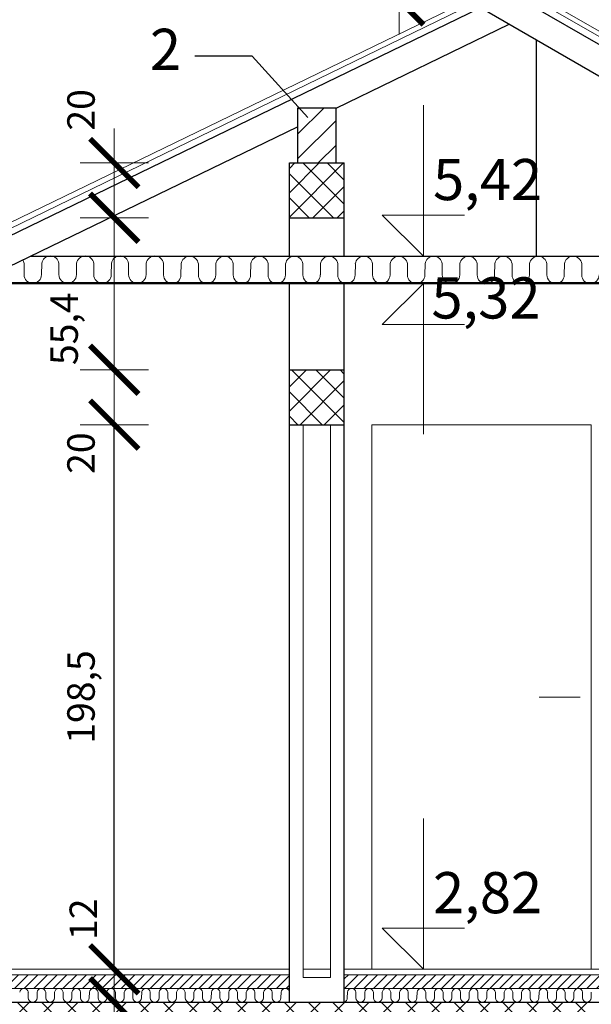
# Model space of a CAD drawing. Units: millimetres. Extents: x 50 to 7236, y 159 to 3129.
# Drawn here: x 1092 to 1300, y 1600 to 1959 of the extents above; entities that cross this region are included whole.
import ezdxf

# ---------------------------------------------------------------- set-up
doc = ezdxf.new("R2010")
doc.units = ezdxf.units.MM
doc.linetypes.add('DASHEDX2', pattern=[38.1, 25.4, -12.7])
for name, color, linetype, lineweight in [('KOTA', 7, 'Continuous', 5), ('NAMJESTAJ-1', 4, 'Continuous', 9), ('PLOC_I_OSTAL-1', 7, 'Continuous', 5), ('ZID-1', 2, 'Continuous', 25)]:
    doc.layers.add(name, color=color, linetype=linetype, lineweight=lineweight)
doc.layers.add('KROVISTE-1', color=1, linetype='Continuous')
doc.dimstyles.new('KOTA-100', dxfattribs={"dimtxt": 10, "dimasz": 1, "dimexe": 1.25, "dimexo": 0.625, "dimgap": 5, "dimtad": 1, "dimdec": 1, "dimtxsty": 'Standard', "dimblk": 'KOTA-100', "dimcen": 2.5, "dimse1": 1, "dimse2": 1, "dimadec": 0, "dimazin": 0, "dimtfac": 1, "dimtdec": 1, "dimtmove": 0, "dimatfit": 3, "dimfxl": 1, "dimarcsym": 0})
pattern_1 = [(45, (-2582.6182, 6100.1892), (-1.767767, 1.767767), [])]
pattern_2 = [(45, (-1705.589, 7494.078), (-4.4194174, 4.4194174), []), (135, (-1705.589, 7494.078), (-4.4194174, -4.4194174), [])]

# ---------------------------------------------------------------- blocks, each defined once
blk = doc.blocks.new('KOTA-100')
at = {"layer": 'KOTA', "lineweight": 20, "ltscale": 0.5}
for p, q in [((0, 12.5), (0, -12.5)), ((-12.5, 0), (12.5, 0))]:
    blk.add_line(p, q, dxfattribs=at)
at = {"layer": 'KOTA', "lineweight": 20, "ltscale": 0.5, "const_width": 2}
blk.add_lwpolyline([(-8.84, -8.84), (8.84, 8.84)], dxfattribs=at)
blk = doc.blocks.new('*D3')
at = {"layer": 'Defpoints', "color": 0}
for p in [(340.14, 2031.77), (1280.07, 2031.77), (550.06, 1209.6)]:
    blk.add_point(p, dxfattribs=at)
at = {"layer": 'PLOC_I_OSTAL-1', "color": 0, "lineweight": -2}
blk.add_line((340.14, 1210.6), (340.14, 2030.77), dxfattribs=at)
for p, rotation in [((340.14, 2031.77), 90), ((340.14, 1209.6), 270)]:
    blk.add_blockref('KOTA-100', p, dxfattribs=dict(at, rotation=rotation))
at = {"layer": 'PLOC_I_OSTAL-1', "color": 0, "insert": (329.3, 1620.68), "char_height": 10, "attachment_point": 5, "rotation": 90}
blk.add_mtext('822,2', dxfattribs=at)
blk = doc.blocks.new('*D4')
at = {"layer": 'Defpoints', "color": 0}
for p in [(370.14, 2031.77), (1280.07, 2031.77), (750.07, 1700.6)]:
    blk.add_point(p, dxfattribs=at)
at = {"layer": 'PLOC_I_OSTAL-1', "color": 0, "lineweight": -2}
blk.add_line((370.14, 1701.6), (370.14, 2030.77), dxfattribs=at)
for p, rotation in [((370.14, 2031.77), 90), ((370.14, 1700.6), 270)]:
    blk.add_blockref('KOTA-100', p, dxfattribs=dict(at, rotation=rotation))
at = {"layer": 'PLOC_I_OSTAL-1', "color": 0, "insert": (359.3, 1866.18), "char_height": 10, "attachment_point": 5, "rotation": 90}
blk.add_mtext('331,2', dxfattribs=at)
blk = doc.blocks.new('*D5')
at = {"layer": 'Defpoints', "color": 0, "ltscale": 0.5}
for p in [(400.14, 1973.16), (1270.52, 1973.16), (800.07, 1700.6)]:
    blk.add_point(p, dxfattribs=at)
at = {"layer": 'KOTA', "color": 0, "lineweight": -2, "ltscale": 0.5}
blk.add_line((400.14, 1701.6), (400.14, 1972.16), dxfattribs=at)
for p, rotation in [((400.14, 1973.16), 90), ((400.14, 1700.6), 270)]:
    blk.add_blockref('KOTA-100', p, dxfattribs=dict(at, rotation=rotation))
at = {"layer": 'KOTA', "color": 0, "lineweight": 5, "ltscale": 0.5, "insert": (389.3, 1836.88), "char_height": 10, "attachment_point": 5, "rotation": 90}
blk.add_mtext('272,6', dxfattribs=at)
blk = doc.blocks.new('*D6')
at = {"layer": 'Defpoints', "color": 0, "ltscale": 0.5}
for p in [(1285, 1939.27), (615.73, 1832.22), (701.1, 1656.16)]:
    blk.add_point(p, dxfattribs=at)
at = {"layer": 'KOTA', "color": 0, "lineweight": -2, "ltscale": 0.5}
blk.add_line((1198.73, 2114.9), (616.63, 1832.65), dxfattribs=at)
for p, rotation in [((1199.63, 2115.33), 25.86728681514843), ((615.73, 1832.22), 205.8672868151484)]:
    blk.add_blockref('KOTA-100', p, dxfattribs=dict(at, rotation=rotation))
at = {"layer": 'KOTA', "color": 0, "lineweight": 5, "ltscale": 0.5, "insert": (902.95, 1983.52), "char_height": 10, "attachment_point": 5, "rotation": 25.8673}
blk.add_mtext('648,9', dxfattribs=at)
blk = doc.blocks.new('*D143')
at = {"layer": 'Defpoints', "color": 0}
for p in [(1280.07, 2031.77), (1979.96, 2031.77), (1770.07, 1209.6)]:
    blk.add_point(p, dxfattribs=at)
at = {"layer": 'PLOC_I_OSTAL-1', "color": 0, "lineweight": -2}
blk.add_line((1979.96, 1210.6), (1979.96, 2030.77), dxfattribs=at)
for p, rotation in [((1979.96, 2031.77), 90), ((1979.96, 1209.6), 270)]:
    blk.add_blockref('KOTA-100', p, dxfattribs=dict(at, rotation=rotation))
at = {"layer": 'PLOC_I_OSTAL-1', "color": 0, "insert": (1969.13, 1620.68), "char_height": 10, "attachment_point": 5, "rotation": 90}
blk.add_mtext('822,2', dxfattribs=at)
blk = doc.blocks.new('*D169')
at = {"layer": 'Defpoints', "color": 0, "ltscale": 0.5}
for p in [(1252.26, 1941.39), (1866.34, 1843.77), (1755.12, 1651.06)]:
    blk.add_point(p, dxfattribs=at)
at = {"layer": 'KOTA', "color": 0, "lineweight": -2, "ltscale": 0.5}
blk.add_line((1364.3, 2133.51), (1865.47, 1844.27), dxfattribs=at)
for p, rotation in [((1363.43, 2134.01), 150.0098107307078), ((1866.34, 1843.77), 330.0098107307078)]:
    blk.add_blockref('KOTA-100', p, dxfattribs=dict(at, rotation=rotation))
at = {"layer": 'KOTA', "color": 0, "lineweight": 5, "ltscale": 0.5, "insert": (1620.3, 1998.28), "char_height": 10, "attachment_point": 5, "rotation": 330.0098}
blk.add_mtext('580,6', dxfattribs=at)
blk = doc.blocks.new('*D170')
at = {"layer": 'Defpoints', "color": 0, "ltscale": 0.5}
for p in [(1558.11, 1987.02), (1252.26, 1941.39), (1461.94, 1820.38)]:
    blk.add_point(p, dxfattribs=at)
at = {"layer": 'KOTA', "color": 0, "lineweight": -2, "ltscale": 0.5}
blk.add_line((1349.3, 2107.53), (1557.24, 1987.52), dxfattribs=at)
for p, rotation in [((1348.44, 2108.03), 150.0098107308098), ((1558.11, 1987.02), 330.0098107308098)]:
    blk.add_blockref('KOTA-100', p, dxfattribs=dict(at, rotation=rotation))
at = {"layer": 'KOTA', "color": 0, "lineweight": 5, "ltscale": 0.5, "insert": (1458.69, 2056.91), "char_height": 10, "attachment_point": 5, "rotation": 330.0098}
blk.add_mtext('242,1', dxfattribs=at)
blk = doc.blocks.new('*D172')
at = {"layer": 'Defpoints', "color": 0}
for p in [(1280.07, 2031.77), (1949.96, 2031.77), (1710.07, 1700.6)]:
    blk.add_point(p, dxfattribs=at)
at = {"layer": 'PLOC_I_OSTAL-1', "color": 0, "lineweight": -2}
blk.add_line((1949.96, 1701.6), (1949.96, 2030.77), dxfattribs=at)
for p, rotation in [((1949.96, 2031.77), 90), ((1949.96, 1700.6), 270)]:
    blk.add_blockref('KOTA-100', p, dxfattribs=dict(at, rotation=rotation))
at = {"layer": 'PLOC_I_OSTAL-1', "color": 0, "insert": (1939.13, 1866.18), "char_height": 10, "attachment_point": 5, "rotation": 90}
blk.add_mtext('331,2', dxfattribs=at)
blk = doc.blocks.new('*D175')
at = {"layer": 'Defpoints', "color": 0, "ltscale": 0.5}
for p in [(1270.52, 1973.16), (1919.96, 1973.16), (1695.07, 1700.6)]:
    blk.add_point(p, dxfattribs=at)
at = {"layer": 'KOTA', "color": 0, "lineweight": -2, "ltscale": 0.5}
blk.add_line((1919.96, 1701.6), (1919.96, 1972.16), dxfattribs=at)
for p, rotation in [((1919.96, 1973.16), 90), ((1919.96, 1700.6), 270)]:
    blk.add_blockref('KOTA-100', p, dxfattribs=dict(at, rotation=rotation))
at = {"layer": 'KOTA', "color": 0, "lineweight": 5, "ltscale": 0.5, "insert": (1909.13, 1836.88), "char_height": 10, "attachment_point": 5, "rotation": 90}
blk.add_mtext('272,6', dxfattribs=at)
blk = doc.blocks.new('*D177')
at = {"layer": 'Defpoints', "color": 0, "ltscale": 0.5}
for p in [(1113.46, 1862.6), (1113.46, 1612.6), (1333.66, 1612.6)]:
    blk.add_point(p, dxfattribs=at)
at = {"layer": 'KOTA', "color": 0, "lineweight": -2, "ltscale": 0.5}
blk.add_line((1333.66, 1861.6), (1333.66, 1613.6), dxfattribs=at)
for p, rotation in [((1333.66, 1862.6), 90), ((1333.66, 1612.6), 270)]:
    blk.add_blockref('KOTA-100', p, dxfattribs=dict(at, rotation=rotation))
at = {"layer": 'KOTA', "color": 0, "lineweight": 5, "ltscale": 0.5, "insert": (1323.66, 1737.6), "char_height": 10, "attachment_point": 5, "rotation": 90}
blk.add_mtext('250', dxfattribs=at)
blk = doc.blocks.new('*D178')
at = {"layer": 'Defpoints', "color": 0, "ltscale": 0.5}
for p in [(1126.27, 1811.1), (1190.07, 1811.1), (1126.27, 1612.6)]:
    blk.add_point(p, dxfattribs=at)
at = {"layer": 'KOTA', "color": 0, "lineweight": -2, "ltscale": 0.5}
blk.add_line((1126.27, 1613.6), (1126.27, 1810.1), dxfattribs=at)
for p, rotation in [((1126.27, 1811.1), 90), ((1126.27, 1612.6), 270)]:
    blk.add_blockref('KOTA-100', p, dxfattribs=dict(at, rotation=rotation))
at = {"layer": 'KOTA', "color": 0, "lineweight": 5, "ltscale": 0.5, "insert": (1115.43, 1711.85), "char_height": 10, "attachment_point": 5, "rotation": 90}
blk.add_mtext('198,5', dxfattribs=at)

msp = doc.modelspace()

# ---------------------------------------------------------------- hatches: boundary and pattern name
at = {"layer": 'PLOC_I_OSTAL-1', "lineweight": 5, "ltscale": 0.5}
h = msp.add_hatch(dxfattribs=at)
h.set_pattern_fill('ANSI31', color=0, scale=2, style=0)
h.set_pattern_definition([(45, (-1086.43, 2726.6744), (-4.490128, 4.490128), [])])
h.paths.add_polyline_path([(770.07, 1714.6), (756.07, 1714.6), (756.07, 1700.6), (770.07, 1700.6)])
h.paths.add_polyline_path([(1207.07, 1926.49), (1193.07, 1926.49), (1193.07, 1906.49), (1207.07, 1906.49)])
h.paths.add_polyline_path([(1337.07, 1926.49), (1323.07, 1926.49), (1323.07, 1906.49), (1337.07, 1906.49)])
h.paths.add_polyline_path([(1704.07, 1714.6), (1690.07, 1714.6), (1690.07, 1700.6), (1704.07, 1700.6)])
h = msp.add_hatch(dxfattribs=at)
h.set_pattern_fill('ANSI37', color=0, scale=50, style=0)
h.set_pattern_definition(pattern_2)
h.paths.add_polyline_path([(1210.07, 1906.49), (1190.07, 1906.49), (1190.07, 1886.49), (1210.07, 1886.49)])
h = msp.add_hatch(dxfattribs=at)
h.set_pattern_fill('ANSI37', color=0, scale=50, style=0)
h.set_pattern_definition(pattern_2)
h.paths.add_polyline_path([(1210.07, 1831.1), (1190.07, 1831.1), (1190.07, 1811.1), (1210.07, 1811.1)])
h = msp.add_hatch(dxfattribs=at)
h.set_pattern_fill('ANSI31', color=0, scale=20, style=0)
h.set_pattern_definition(pattern_1)
h.paths.add_polyline_path([(1190.07, 1610.6), (780.07, 1610.6), (780.07, 1605.6), (782.71, 1605.6, -0.015492), (782.81, 1605.6), (789.06, 1605.6, -0.015492), (789.15, 1605.6), (795.41, 1605.6, -0.015492), (795.5, 1605.6), (801.75, 1605.6, -0.015492), (801.85, 1605.6), (808.1, 1605.6, -0.015492), (808.2, 1605.6), (814.45, 1605.6, -0.015492), (814.55, 1605.6), (820.8, 1605.6, -0.015492), (820.9, 1605.6), (827.15, 1605.6, -0.015492), (827.25, 1605.6), (833.5, 1605.6, -0.015492), (833.6, 1605.6), (839.85, 1605.6, -0.015492), (839.95, 1605.6), (846.2, 1605.6, -0.015492), (846.3, 1605.6), (852.55, 1605.6, -0.015492), (852.65, 1605.6), (858.9, 1605.6, -0.015492), (859, 1605.6), (865.25, 1605.6, -0.015492), (865.34, 1605.6), (871.6, 1605.6, -0.015492), (871.69, 1605.6), (877.94, 1605.6, -0.015492), (878.04, 1605.6), (884.29, 1605.6, -0.015492), (884.39, 1605.6), (890.64, 1605.6, -0.015492), (890.74, 1605.6), (896.99, 1605.6, -0.015492), (897.09, 1605.6), (903.34, 1605.6, -0.015492), (903.44, 1605.6), (909.69, 1605.6, -0.015492), (909.79, 1605.6), (916.04, 1605.6, -0.015492), (916.14, 1605.6), (922.39, 1605.6, -0.015492), (922.49, 1605.6), (928.74, 1605.6, -0.015492), (928.84, 1605.6), (935.09, 1605.6, -0.015492), (935.19, 1605.6), (940.87, 1605.6, -0.037326), (941.1, 1605.6), (947.22, 1605.6, -0.037326), (947.45, 1605.6), (953.57, 1605.6, -0.037326), (953.8, 1605.6), (959.91, 1605.6, -0.037326), (960.15, 1605.6), (966.26, 1605.6, -0.037326), (966.5, 1605.6), (972.61, 1605.6, -0.037326), (972.85, 1605.6), (978.96, 1605.6, -0.037326), (979.2, 1605.6), (985.31, 1605.6, -0.037326), (985.55, 1605.6), (991.66, 1605.6, -0.037326), (991.9, 1605.6), (998.01, 1605.6, -0.037326), (998.25, 1605.6), (1004.36, 1605.6, -0.037326), (1004.6, 1605.6), (1010.71, 1605.6, -0.037326), (1010.95, 1605.6), (1017.06, 1605.6, -0.037326), (1017.29, 1605.6), (1023.41, 1605.6, -0.037326), (1023.64, 1605.6), (1029.76, 1605.6, -0.037326), (1029.99, 1605.6), (1036.11, 1605.6, -0.037326), (1036.34, 1605.6), (1042.45, 1605.6, -0.037326), (1042.69, 1605.6), (1048.8, 1605.6, -0.037326), (1049.04, 1605.6), (1055.15, 1605.6, -0.037326), (1055.39, 1605.6), (1061.5, 1605.6, -0.037326), (1061.74, 1605.6), (1067.85, 1605.6, -0.037326), (1068.09, 1605.6), (1074.2, 1605.6, -0.037326), (1074.44, 1605.6), (1080.55, 1605.6, -0.037326), (1080.79, 1605.6), (1086.9, 1605.6, -0.037326), (1087.14, 1605.6), (1093.25, 1605.6, -0.037326), (1093.48, 1605.6), (1099.6, 1605.6, -0.037326), (1099.83, 1605.6), (1105.95, 1605.6, -0.037326), (1106.18, 1605.6), (1112.3, 1605.6, -0.037326), (1112.53, 1605.6), (1118.64, 1605.6, -0.037326), (1118.88, 1605.6), (1124.99, 1605.6, -0.037326), (1125.23, 1605.6), (1131.34, 1605.6, -0.037326), (1131.58, 1605.6), (1137.69, 1605.6, -0.037326), (1137.93, 1605.6), (1144.04, 1605.6, -0.037326), (1144.28, 1605.6), (1150.39, 1605.6, -0.037326), (1150.63, 1605.6), (1156.74, 1605.6, -0.037326), (1156.98, 1605.6), (1163.09, 1605.6, -0.037326), (1163.33, 1605.6), (1169.44, 1605.6, -0.037326), (1169.68, 1605.6), (1175.79, 1605.6, -0.037326), (1176.02, 1605.6), (1182.14, 1605.6, -0.037326), (1182.37, 1605.6), (1188.49, 1605.6, -0.037326), (1188.72, 1605.6), (1190.07, 1605.6)])
h = msp.add_hatch(dxfattribs=at)
h.set_pattern_fill('ANSI31', color=0, scale=20, style=0)
h.set_pattern_definition(pattern_1)
h.paths.add_polyline_path([(1680.07, 1610.6), (1210.07, 1610.6), (1210.07, 1605.6), (1212.71, 1605.6, -0.015492), (1212.81, 1605.6), (1219.06, 1605.6, -0.015492), (1219.15, 1605.6), (1225.41, 1605.6, -0.015492), (1225.5, 1605.6), (1231.75, 1605.6, -0.015492), (1231.85, 1605.6), (1238.1, 1605.6, -0.015492), (1238.2, 1605.6), (1244.45, 1605.6, -0.015492), (1244.55, 1605.6), (1250.8, 1605.6, -0.015492), (1250.9, 1605.6), (1257.15, 1605.6, -0.015492), (1257.25, 1605.6), (1263.5, 1605.6, -0.015492), (1263.6, 1605.6), (1269.85, 1605.6, -0.015492), (1269.95, 1605.6), (1276.2, 1605.6, -0.015492), (1276.3, 1605.6), (1282.55, 1605.6, -0.015492), (1282.65, 1605.6), (1288.9, 1605.6, -0.015492), (1289, 1605.6), (1295.25, 1605.6, -0.015492), (1295.34, 1605.6), (1301.6, 1605.6, -0.015492), (1301.69, 1605.6), (1307.94, 1605.6, -0.015492), (1308.04, 1605.6), (1314.29, 1605.6, -0.015492), (1314.39, 1605.6), (1320.64, 1605.6, -0.015492), (1320.74, 1605.6), (1326.99, 1605.6, -0.015492), (1327.09, 1605.6), (1333.34, 1605.6, -0.015492), (1333.44, 1605.6), (1339.69, 1605.6, -0.015492), (1339.79, 1605.6), (1346.04, 1605.6, -0.015492), (1346.14, 1605.6), (1352.39, 1605.6, -0.015492), (1352.49, 1605.6), (1358.74, 1605.6, -0.015492), (1358.84, 1605.6), (1365.09, 1605.6, -0.015492), (1365.19, 1605.6), (1370.87, 1605.6, -0.037326), (1371.1, 1605.6), (1377.22, 1605.6, -0.037326), (1377.45, 1605.6), (1383.57, 1605.6, -0.037326), (1383.8, 1605.6), (1389.91, 1605.6, -0.037326), (1390.15, 1605.6), (1396.26, 1605.6, -0.037326), (1396.5, 1605.6), (1402.61, 1605.6, -0.037326), (1402.85, 1605.6), (1408.96, 1605.6, -0.037326), (1409.2, 1605.6), (1415.31, 1605.6, -0.037326), (1415.55, 1605.6), (1421.66, 1605.6, -0.037326), (1421.9, 1605.6), (1428.01, 1605.6, -0.037326), (1428.25, 1605.6), (1434.36, 1605.6, -0.037326), (1434.6, 1605.6), (1440.71, 1605.6, -0.037326), (1440.95, 1605.6), (1447.06, 1605.6, -0.037326), (1447.29, 1605.6), (1453.41, 1605.6, -0.037326), (1453.64, 1605.6), (1459.76, 1605.6, -0.037326), (1459.99, 1605.6), (1466.11, 1605.6, -0.037326), (1466.34, 1605.6), (1472.45, 1605.6, -0.037326), (1472.69, 1605.6), (1478.8, 1605.6, -0.037326), (1479.04, 1605.6), (1485.15, 1605.6, -0.037326), (1485.39, 1605.6), (1491.5, 1605.6, -0.037326), (1491.74, 1605.6), (1497.85, 1605.6, -0.037326), (1498.09, 1605.6), (1504.2, 1605.6, -0.037326), (1504.44, 1605.6), (1510.55, 1605.6, -0.037326), (1510.79, 1605.6), (1516.9, 1605.6, -0.037326), (1517.14, 1605.6), (1523.25, 1605.6, -0.037326), (1523.48, 1605.6), (1529.6, 1605.6, -0.037326), (1529.83, 1605.6), (1535.95, 1605.6, -0.037326), (1536.18, 1605.6), (1542.3, 1605.6, -0.037326), (1542.53, 1605.6), (1548.64, 1605.6, -0.037326), (1548.88, 1605.6), (1554.99, 1605.6, -0.037326), (1555.23, 1605.6), (1561.34, 1605.6, -0.037326), (1561.58, 1605.6), (1567.69, 1605.6, -0.037326), (1567.93, 1605.6), (1574.04, 1605.6, -0.037326), (1574.28, 1605.6), (1580.39, 1605.6, -0.037326), (1580.63, 1605.6), (1586.74, 1605.6, -0.037326), (1586.98, 1605.6), (1593.09, 1605.6, -0.037326), (1593.33, 1605.6), (1599.44, 1605.6, -0.037326), (1599.68, 1605.6), (1605.79, 1605.6, -0.037326), (1606.02, 1605.6), (1612.14, 1605.6, -0.037326), (1612.37, 1605.6), (1618.49, 1605.6, -0.037326), (1618.72, 1605.6), (1624.84, 1605.6, -0.037326), (1625.07, 1605.6), (1631.18, 1605.6, -0.037326), (1631.42, 1605.6), (1637.53, 1605.6, -0.037326), (1637.77, 1605.6), (1643.88, 1605.6, -0.037326), (1644.12, 1605.6), (1650.23, 1605.6, -0.037326), (1650.47, 1605.6), (1656.58, 1605.6, -0.037326), (1656.82, 1605.6), (1662.93, 1605.6, -0.037326), (1663.17, 1605.6), (1669.28, 1605.6, -0.037326), (1669.52, 1605.6), (1675.63, 1605.6, -0.037326), (1675.87, 1605.6), (1680.07, 1605.6)])
h = msp.add_hatch(dxfattribs=at)
h.set_pattern_fill('ANSI37', color=0, scale=50, style=0)
h.set_pattern_definition([(45, (-73.593, 5770.268), (-4.419417, 4.419417), []), (135, (-73.593, 5770.268), (-4.419417, -4.419417), [])])
h.paths.add_polyline_path([(780.07, 1596.6), (1680.07, 1596.6), (1680.07, 1580.6), (1710.07, 1580.6), (1710.07, 1600.6), (1368.27, 1600.6, -0.085033), (1367.82, 1600.6), (938.27, 1600.6, -0.085033), (937.82, 1600.6), (750.07, 1600.6), (750.07, 1580.6), (780.07, 1580.6)])

# ---------------------------------------------------------------- linework, layer by layer
at = {"layer": 'KOTA', "color": 0, "lineweight": 5}
for p, q in [((1238.87, 1872.5), (1238.87, 1927.5)), ((1223.87, 1887.5), (1238.87, 1872.5)), ((1253.87, 1887.5), (1223.87, 1887.5)), ((1238.87, 1862.6), (1223.87, 1847.6)), ((1238.87, 1847.6), (1238.87, 1862.6)), ((1223.87, 1847.6), (1253.87, 1847.6)), ((1238.87, 1847.6), (1238.87, 1807.6)), ((1238.87, 1612.6), (1238.87, 1667.6)), ((1253.87, 1627.6), (1223.87, 1627.6)), ((1223.87, 1627.6), (1238.87, 1612.6))]:
    msp.add_line(p, q, dxfattribs=at)
at = {"layer": 'KROVISTE-1', "color": 0, "lineweight": 5, "ltscale": 0.5}
for p, q in [((684.72, 1688.78), (1270.52, 1973.16)), ((687.39, 1687.85), (1270.63, 1971.2)), ((1270.52, 1973.16), (1481.28, 1851.89)), ((1270.63, 1971.2), (1480.28, 1850.16))]:
    msp.add_line(p, q, dxfattribs=at)
at = {"layer": 'KROVISTE-1', "color": 0, "lineweight": 25, "ltscale": 0.5}
for p, q in [((690.07, 1686.93), (1270.52, 1968.37)), ((1270.52, 1968.37), (1470.37, 1852.99)), ((1259.65, 1963.1), (1323.07, 1926.49)), ((1207.07, 1926.49), (1270.12, 1957.06)), ((770.07, 1714.6), (1193.07, 1919.7))]:
    msp.add_line(p, q, dxfattribs=at)
at = {"layer": 'KROVISTE-1', "color": 0, "lineweight": 25}
for p, q in [((1193.07, 1926.49), (1193.07, 1906.49)), ((1207.07, 1926.49), (1193.07, 1926.49)), ((1207.07, 1906.49), (1207.07, 1926.49))]:
    msp.add_line(p, q, dxfattribs=at)
at = {"layer": 'NAMJESTAJ-1', "color": 0, "lineweight": 5}
for p, q in [((1195.07, 1609.6), (1195.07, 1811.1)), ((1205.07, 1609.6), (1205.07, 1811.1)), ((1220.07, 1612.6), (1220.07, 1811.1)), ((1220.07, 1811.1), (1300.07, 1811.1)), ((1300.07, 1612.6), (1300.07, 1811.1)), ((1296.07, 1711.85), (1281.07, 1711.85))]:
    msp.add_line(p, q, dxfattribs=at)
at = {"layer": 'NAMJESTAJ-1', "color": 0, "lineweight": 5, "ltscale": 0.5}
for p, q in [((1205.07, 1612.6), (1195.07, 1612.6)), ((1205.07, 1609.6), (1195.07, 1609.6))]:
    msp.add_line(p, q, dxfattribs=at)
at = {"layer": 'PLOC_I_OSTAL-1', "color": 0, "lineweight": 5, "ltscale": 0.5}
for p, q in [((1126.27, 1887.49), (1126.27, 1905.49)), ((1126.27, 1832.1), (1126.27, 1885.49)), ((1093.4, 1865.68), (1093.4, 1869.87)), ((1099.75, 1865.78), (1099.81, 1869.87)), ((1106.1, 1865.68), (1106.1, 1869.87)), ((1112.45, 1865.78), (1112.51, 1869.87)), ((1118.8, 1865.68), (1118.8, 1869.87)), ((1125.15, 1865.78), (1125.21, 1869.87)), ((1131.5, 1865.68), (1131.5, 1869.87)), ((1137.84, 1865.78), (1137.91, 1869.87)), ((1144.19, 1865.68), (1144.19, 1869.87)), ((1144.2, 1865.58), (1144.2, 1869.77)), ((1150.54, 1865.68), (1150.61, 1869.77)), ((1156.89, 1865.58), (1156.89, 1869.77)), ((1163.24, 1865.68), (1163.31, 1869.77)), ((1169.59, 1865.58), (1169.59, 1869.77)), ((1175.94, 1865.68), (1176.01, 1869.77)), ((1182.29, 1865.58), (1182.29, 1869.77)), ((1188.64, 1865.68), (1188.7, 1869.77)), ((1194.99, 1865.58), (1194.99, 1869.77)), ((1201.34, 1865.68), (1201.4, 1869.77)), ((1207.69, 1865.58), (1207.69, 1869.77)), ((1214.04, 1865.68), (1214.1, 1869.77)), ((1220.39, 1865.58), (1220.39, 1869.77)), ((1226.74, 1865.68), (1226.8, 1869.77)), ((1233.09, 1865.58), (1233.09, 1869.77)), ((1239.43, 1865.68), (1239.5, 1869.77)), ((1245.78, 1865.58), (1245.78, 1869.77)), ((1252.13, 1865.68), (1252.2, 1869.77)), ((1258.48, 1865.58), (1258.48, 1869.77)), ((1264.83, 1865.68), (1264.89, 1869.77)), ((1271.18, 1865.58), (1271.18, 1869.77)), ((1277.53, 1865.68), (1277.59, 1869.77)), ((1283.88, 1865.58), (1283.88, 1869.77)), ((1290.23, 1865.68), (1290.29, 1869.77)), ((1296.58, 1865.58), (1296.58, 1869.77)), ((1126.27, 1812.1), (1126.27, 1830.1)), ((1126.27, 1601.6), (1126.27, 1611.6)), ((1094.94, 1602.15), (1094.94, 1604.24)), ((1098.11, 1602.2), (1098.14, 1604.24)), ((1101.29, 1602.15), (1101.29, 1604.24)), ((1104.46, 1602.2), (1104.49, 1604.24)), ((1107.64, 1602.15), (1107.64, 1604.24)), ((1110.81, 1602.2), (1110.84, 1604.24)), ((1113.99, 1602.15), (1113.99, 1604.24)), ((1117.16, 1602.2), (1117.19, 1604.24)), ((1120.33, 1602.15), (1120.33, 1604.24)), ((1123.51, 1602.2), (1123.54, 1604.24)), ((1126.68, 1602.15), (1126.68, 1604.24)), ((1129.86, 1602.2), (1129.89, 1604.24)), ((1133.03, 1602.15), (1133.03, 1604.24)), ((1136.21, 1602.2), (1136.24, 1604.24)), ((1139.38, 1602.15), (1139.38, 1604.24)), ((1142.56, 1602.2), (1142.59, 1604.24)), ((1145.73, 1602.15), (1145.73, 1604.24)), ((1148.91, 1602.2), (1148.94, 1604.24)), ((1152.08, 1602.15), (1152.08, 1604.24)), ((1155.25, 1602.2), (1155.29, 1604.24)), ((1158.43, 1602.15), (1158.43, 1604.24)), ((1161.6, 1602.2), (1161.64, 1604.24)), ((1164.78, 1602.15), (1164.78, 1604.24)), ((1167.95, 1602.2), (1167.99, 1604.24)), ((1171.13, 1602.15), (1171.13, 1604.24)), ((1174.3, 1602.2), (1174.33, 1604.24)), ((1177.48, 1602.15), (1177.48, 1604.24)), ((1180.65, 1602.2), (1180.68, 1604.24)), ((1183.83, 1602.15), (1183.83, 1604.24)), ((1187, 1602.2), (1187.03, 1604.24)), ((1211.15, 1602.19), (1211.18, 1604.24)), ((1214.33, 1602.14), (1214.33, 1604.24)), ((1217.5, 1602.19), (1217.53, 1604.24)), ((1220.68, 1602.14), (1220.68, 1604.24)), ((1223.85, 1602.19), (1223.88, 1604.24)), ((1227.03, 1602.14), (1227.03, 1604.24)), ((1230.2, 1602.19), (1230.23, 1604.24)), ((1233.38, 1602.14), (1233.38, 1604.24)), ((1236.55, 1602.19), (1236.58, 1604.24)), ((1239.72, 1602.14), (1239.72, 1604.24)), ((1242.9, 1602.19), (1242.93, 1604.24)), ((1246.07, 1602.14), (1246.07, 1604.24)), ((1249.25, 1602.19), (1249.28, 1604.24)), ((1252.42, 1602.14), (1252.42, 1604.24)), ((1255.6, 1602.19), (1255.63, 1604.24)), ((1258.77, 1602.14), (1258.77, 1604.24)), ((1261.95, 1602.19), (1261.98, 1604.24)), ((1265.12, 1602.14), (1265.12, 1604.24)), ((1268.3, 1602.19), (1268.33, 1604.24)), ((1271.47, 1602.14), (1271.47, 1604.24)), ((1274.64, 1602.19), (1274.68, 1604.24)), ((1277.82, 1602.14), (1277.82, 1604.24)), ((1280.99, 1602.19), (1281.03, 1604.24)), ((1284.17, 1602.14), (1284.17, 1604.24)), ((1287.34, 1602.19), (1287.38, 1604.24)), ((1290.52, 1602.14), (1290.52, 1604.24)), ((1293.69, 1602.19), (1293.72, 1604.24)), ((1296.87, 1602.14), (1296.87, 1604.24)), ((1300.04, 1602.19), (1300.07, 1604.24))]:
    msp.add_line(p, q, dxfattribs=at)
at = {"layer": 'PLOC_I_OSTAL-1', "color": 0, "linetype": 'DASHEDX2', "lineweight": 5, "ltscale": 0.5, "const_width": 0.5}
msp.add_lwpolyline([(1075.82, 1862.85), (1433.29, 1862.85)], dxfattribs=at)
at = {"layer": 'PLOC_I_OSTAL-1', "color": 0, "lineweight": 5, "ltscale": 0.5}
for centre, radius, start, end in [((1090.26, 1869.42), 3.18, 8.1604, 32.9053), ((1102.96, 1869.42), 3.18, 8.1604, 171.8396), ((1115.66, 1869.42), 3.18, 8.1604, 171.8396), ((1128.35, 1869.42), 3.18, 8.1604, 171.8396), ((1141.05, 1869.42), 3.18, 8.1604, 171.8396), ((1153.75, 1869.32), 3.18, 8.1604, 171.8396), ((1166.45, 1869.32), 3.18, 8.1604, 171.8396), ((1179.15, 1869.32), 3.18, 8.1604, 171.8396), ((1191.85, 1869.32), 3.18, 8.1604, 171.8396), ((1204.55, 1869.32), 3.18, 8.1604, 171.8396), ((1217.24, 1869.32), 3.18, 8.1604, 171.8396), ((1229.94, 1869.32), 3.18, 8.1604, 171.8396), ((1242.64, 1869.32), 3.18, 8.1604, 171.8396), ((1255.34, 1869.32), 3.18, 8.1604, 171.8396), ((1268.04, 1869.32), 3.18, 8.1604, 171.8396), ((1280.74, 1869.32), 3.18, 8.1604, 171.8396), ((1293.43, 1869.32), 3.18, 8.1604, 171.8396), ((1096.57, 1865.78), 3.17, 180, 0), ((1109.27, 1865.78), 3.17, 180, 0), ((1121.97, 1865.78), 3.17, 180, 0), ((1134.67, 1865.78), 3.17, 180, 0), ((1147.37, 1865.68), 3.17, 180, 0), ((1160.07, 1865.68), 3.17, 180, 0), ((1172.77, 1865.68), 3.17, 180, 0), ((1185.47, 1865.68), 3.17, 180, 0), ((1198.16, 1865.68), 3.17, 180, 0), ((1210.86, 1865.68), 3.17, 180, 0), ((1223.56, 1865.68), 3.17, 180, 0), ((1236.26, 1865.68), 3.17, 180, 0), ((1248.96, 1865.68), 3.17, 180, 0), ((1261.66, 1865.68), 3.17, 180, 0), ((1274.35, 1865.68), 3.17, 180, 0), ((1287.05, 1865.68), 3.17, 180, 0), ((1299.75, 1865.68), 3.17, 180, 0), ((1093.37, 1604.02), 1.59, 8.1604, 171.8396), ((1099.72, 1604.02), 1.59, 8.1604, 171.8396), ((1106.06, 1604.02), 1.59, 8.1604, 171.8396), ((1112.41, 1604.02), 1.59, 8.1604, 171.8396), ((1118.76, 1604.02), 1.59, 8.1604, 171.8396), ((1125.11, 1604.02), 1.59, 8.1604, 171.8396), ((1131.46, 1604.02), 1.59, 8.1604, 171.8396), ((1137.81, 1604.02), 1.59, 8.1604, 171.8396), ((1144.16, 1604.02), 1.59, 8.1604, 171.8396), ((1150.51, 1604.02), 1.59, 8.1604, 171.8396), ((1156.86, 1604.02), 1.59, 8.1604, 171.8396), ((1163.21, 1604.02), 1.59, 8.1604, 171.8396), ((1169.56, 1604.02), 1.59, 8.1604, 171.8396), ((1175.91, 1604.02), 1.59, 8.1604, 171.8396), ((1182.26, 1604.02), 1.59, 8.1604, 171.8396), ((1188.6, 1604.02), 1.59, 23.0368, 171.8396), ((1212.76, 1604.02), 1.59, 8.1604, 171.8396), ((1219.11, 1604.02), 1.59, 8.1604, 171.8396), ((1225.45, 1604.02), 1.59, 8.1604, 171.8396), ((1231.8, 1604.02), 1.59, 8.1604, 171.8396), ((1238.15, 1604.02), 1.59, 8.1604, 171.8396), ((1244.5, 1604.02), 1.59, 8.1604, 171.8396), ((1250.85, 1604.02), 1.59, 8.1604, 171.8396), ((1257.2, 1604.02), 1.59, 8.1604, 171.8396), ((1263.55, 1604.02), 1.59, 8.1604, 171.8396), ((1269.9, 1604.02), 1.59, 8.1604, 171.8396), ((1276.25, 1604.02), 1.59, 8.1604, 171.8396), ((1282.6, 1604.02), 1.59, 8.1604, 171.8396), ((1288.95, 1604.02), 1.59, 8.1604, 171.8396), ((1295.3, 1604.02), 1.59, 8.1604, 171.8396), ((1096.52, 1602.2), 1.59, 180, 0), ((1102.87, 1602.2), 1.59, 180, 0), ((1109.22, 1602.2), 1.59, 180, 0), ((1115.57, 1602.2), 1.59, 180, 0), ((1121.92, 1602.2), 1.59, 180, 0), ((1128.27, 1602.2), 1.59, 180, 0), ((1134.62, 1602.2), 1.59, 180, 0), ((1140.97, 1602.2), 1.59, 180, 0), ((1147.32, 1602.2), 1.59, 180, 0), ((1153.67, 1602.2), 1.59, 180, 0), ((1160.02, 1602.2), 1.59, 180, 0), ((1166.37, 1602.2), 1.59, 180, 0), ((1172.72, 1602.2), 1.59, 180, 0), ((1179.06, 1602.2), 1.59, 180, 0), ((1185.41, 1602.2), 1.59, 180, 0), ((1209.56, 1602.19), 1.59, 288.3744, 0), ((1215.91, 1602.19), 1.59, 180, 0), ((1222.26, 1602.19), 1.59, 180, 0), ((1228.61, 1602.19), 1.59, 180, 0), ((1234.96, 1602.19), 1.59, 180, 0), ((1241.31, 1602.19), 1.59, 180, 0), ((1247.66, 1602.19), 1.59, 180, 0), ((1254.01, 1602.19), 1.59, 180, 0), ((1260.36, 1602.19), 1.59, 180, 0), ((1266.71, 1602.19), 1.59, 180, 0), ((1273.06, 1602.19), 1.59, 180, 0), ((1279.41, 1602.19), 1.59, 180, 0), ((1285.76, 1602.19), 1.59, 180, 0), ((1292.1, 1602.19), 1.59, 180, 0), ((1298.45, 1602.19), 1.59, 180, 0)]:
    msp.add_arc(centre, radius, start, end, dxfattribs=at)
at = {"layer": 'ZID-1', "color": 0, "lineweight": 25, "ltscale": 0.5}
for p, q in [((1280.07, 1872.5), (1280.07, 1951.32)), ((1190.07, 1906.49), (1210.07, 1906.49)), ((1190.07, 1886.49), (1210.07, 1886.49))]:
    msp.add_line(p, q, dxfattribs=at)
at = {"layer": 'ZID-1', "color": 0, "lineweight": 25}
for p, q in [((1190.07, 1872.5), (1190.07, 1906.49)), ((1210.07, 1872.5), (1210.07, 1906.49)), ((1095.71, 1872.5), (1416.59, 1872.5)), ((1075.3, 1862.6), (1433.72, 1862.6)), ((1190.07, 1600.6), (1190.07, 1862.6)), ((1210.07, 1600.6), (1210.07, 1862.6)), ((1190.07, 1831.1), (1210.07, 1831.1)), ((1190.07, 1811.1), (1210.07, 1811.1)), ((750.07, 1600.6), (1710.07, 1600.6))]:
    msp.add_line(p, q, dxfattribs=at)
at = {"layer": 'ZID-1', "color": 0, "lineweight": 5}
for p, q in [((780.07, 1612.6), (1190.07, 1612.6)), ((1210.07, 1612.6), (1680.07, 1612.6)), ((780.07, 1610.6), (1190.07, 1610.6)), ((1210.07, 1610.6), (1680.07, 1610.6)), ((780.07, 1605.6), (1190.07, 1605.6)), ((1210.07, 1605.6), (1680.07, 1605.6))]:
    msp.add_line(p, q, dxfattribs=at)

# ---------------------------------------------------------------- block references
at = {"layer": 'KOTA', "color": 0, "lineweight": 5, "ltscale": 0.5}
for p, rotation in [((1230.07, 1965.75), 270), ((1126.27, 1906.49), 90), ((1126.27, 1886.49), 90), ((1126.27, 1886.49), 270), ((1126.27, 1831.1), 270), ((1126.27, 1831.1), 90), ((1126.27, 1811.1), 270), ((1126.27, 1612.6), 90), ((1126.27, 1600.6), 270), ((1126.27, 1600.6), 90)]:
    msp.add_blockref('KOTA-100', p, dxfattribs=dict(at, rotation=rotation))

# ---------------------------------------------------------------- texts
at = {"layer": 'KOTA', "color": 0, "lineweight": 5, "char_height": 15, "width": 41.2, "attachment_point": 1}
for s, insert in [('{\\fTahoma|b0|i0|c238|p32;5,42}', (1242.41, 1907.94)), ('{\\fTahoma|b0|i0|c238|p32;5,32}', (1241.82, 1864.8)), ('{\\fTahoma|b0|i0|c238|p32;2,82}', (1242.41, 1648.04))]:
    msp.add_mtext(s, dxfattribs=dict(at, insert=insert))
at = {"layer": 'PLOC_I_OSTAL-1', "color": 0, "lineweight": 5, "ltscale": 0.5, "insert": (1150.6, 1940.4), "char_height": 15, "width": 25.92, "attachment_point": 9}
msp.add_mtext('{\\fTahoma|b0|i0|c238|p32;2}', dxfattribs=at)
at = {"layer": 'PLOC_I_OSTAL-1', "color": 0, "lineweight": 5, "ltscale": 0.5, "char_height": 10, "attachment_point": 5, "rotation": 90}
for s, insert in [('20', (1115.43, 1925.83)), ('55,4', (1109.29, 1846.08)), ('20', (1115.43, 1800.72)), ('12', (1116.27, 1630.85))]:
    msp.add_mtext(s, dxfattribs=dict(at, insert=insert))

# ---------------------------------------------------------------- dimensions: what is measured, and where the dimension line sits
at = {"layer": 'KOTA', "color": 0, "lineweight": 5, "ltscale": 0.5}
for base, p1, p2, angle, picture, middle in [((1866.3383, 1843.7748), (1252.2644, 1941.3856), (1755.1195, 1651.062), 150.0098, '*D169', (1620.3009, 1998.2764)), ((1333.66, 1612.6), (1113.46, 1862.6), (1113.46, 1612.6), 90, '*D177', (1323.66, 1737.6))]:
    dim = msp.add_linear_dim(base=base, p1=p1, p2=p2, angle=angle, dimstyle='KOTA-100', dxfattribs=at)
    dim.commit()
    dim.dimension.update_dxf_attribs({"geometry": picture, "text_midpoint": middle})
for p1, p2, distance, picture, middle in [((1285, 1939.27), (701.1, 1656.16), -195.67, '*D6', (902.95, 1983.52)), ((1252.26, 1941.39), (1461.94, 1820.38), 192.4, '*D170', (1458.69, 2056.91))]:
    dim = msp.add_aligned_dim(p1=p1, p2=p2, distance=distance, dimstyle='KOTA-100', dxfattribs=at)
    dim.commit()
    dim.dimension.update_dxf_attribs({"geometry": picture, "text_midpoint": middle})
at = {"layer": 'KOTA', "lineweight": 5, "ltscale": 0.5}
for base, p1, picture, middle in [((400.14, 1973.16), (800.07, 1700.6), '*D5', (389.3, 1836.88)), ((1919.96, 1973.16), (1695.07, 1700.6), '*D175', (1909.13, 1836.88))]:
    dim = msp.add_linear_dim(base=base, p1=p1, p2=(1270.52, 1973.16), angle=90, dimstyle='KOTA-100', override={"dimtmove": 1}, dxfattribs=at)
    dim.commit()
    dim.dimension.update_dxf_attribs({"geometry": picture, "text_midpoint": middle})
at = {"layer": 'KOTA', "color": 0, "lineweight": 5, "ltscale": 0.5}
dim = msp.add_linear_dim(base=(1126.27, 1811.1), p1=(1126.27, 1612.6), p2=(1190.07, 1811.1), angle=90, dimstyle='KOTA-100', override={"dimtmove": 1}, dxfattribs=at)
dim.commit()
dim.dimension.update_dxf_attribs({"geometry": '*D178', "text_midpoint": (1115.43, 1711.85)})
at = {"layer": 'PLOC_I_OSTAL-1'}
for base, p1, picture, middle in [((340.14, 2031.77), (550.06, 1209.6), '*D3', (329.3, 1620.68)), ((1979.96, 2031.77), (1770.07, 1209.6), '*D143', (1969.13, 1620.68))]:
    dim = msp.add_linear_dim(base=base, p1=p1, p2=(1280.07, 2031.77), angle=90, dimstyle='KOTA-100', dxfattribs=at)
    dim.commit()
    dim.dimension.update_dxf_attribs({"geometry": picture, "text_midpoint": middle})
for base, p1, picture, middle in [((370.14, 2031.77), (750.07, 1700.6), '*D4', (359.3, 1866.18)), ((1949.96, 2031.77), (1710.07, 1700.6), '*D172', (1939.13, 1866.18))]:
    dim = msp.add_linear_dim(base=base, p1=p1, p2=(1280.07, 2031.77), angle=90, dimstyle='KOTA-100', override={"dimtmove": 1}, dxfattribs=at)
    dim.commit()
    dim.dimension.update_dxf_attribs({"geometry": picture, "text_midpoint": middle})

# ---------------------------------------------------------------- leaders
at = {"layer": 'PLOC_I_OSTAL-1', "color": 0, "lineweight": 5, "ltscale": 0.5, "annotation_type": 0, "has_hookline": 1, "hookline_direction": 1, "text_width": 9.26}
msp.add_leader([(1196.74, 1923.11), (1176.52, 1945.4), (1155.6, 1945.4)], dimstyle='KOTA-100', override={"dimgap": 5, "dimtad": 0}, dxfattribs=at)

doc.saveas('drawing.dxf')
